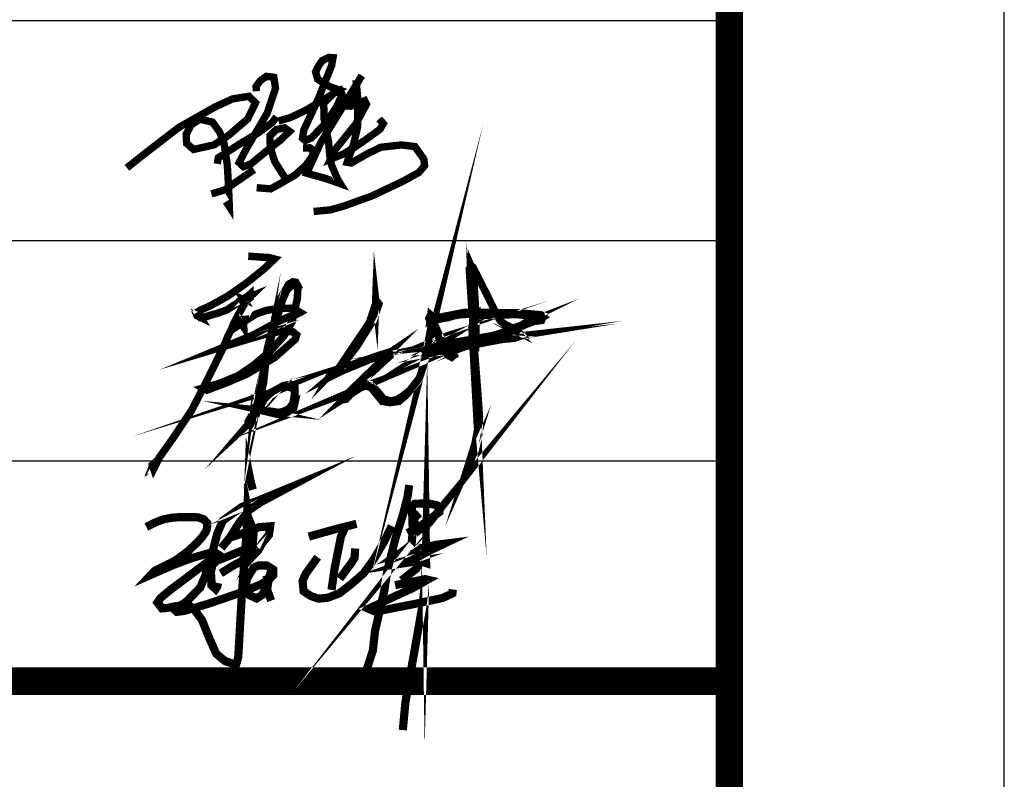
# Model space of a CAD drawing. Extents: x 470042 to 511786, y -112261 to 89843.
# Drawn here: x 510009 to 511786, y -80472 to -79102 of the extents above; entities that cross this region are included whole.
import ezdxf

# ---------------------------------------------------------------- set-up
doc = ezdxf.new("R2010")
doc.units = 0
doc.header["$LTSCALE"] = 1000
doc.header["$MEASUREMENT"] = 0
doc.layers.add('PUB_TITLE', color=4, linetype='Continuous')

# ---------------------------------------------------------------- blocks, each defined once
blk = doc.blocks.new('A$C13F40EF7')
at = {"const_width": 35}
for points in [[(1176.116087682603, 928.8041957500391), (1151.968139217846, 907.6891481428174), (1158.436334171944, 874.0774442816619), (1171.803957713215, 854.6860730772023), (1217.943769021862, 890.4523747766507), (1243.441214715189, 920.9897084992263), (1189.052477590769, 850.8077988362638), (1167.491827743826, 820.2125263447524), (1142.633067081537, 797.2705224087695)], [(1145.765221976064, 979.5938039798639), (1143.416105805169, 930.2960947381798), (1145.765221976064, 914.6460290534887), (1147.331299423298, 854.3932691626833), (1142.633067081537, 797.2705224087695), (1115.226773663133, 773.7954285517335), (1087.037420884968, 754.2328394409269), (1155.944704747031, 773.7954285517335), (1249.126127132971, 794.1405092718196), (1280.447593533347, 798.0530326978769), (1222.502851802041, 770.6654154147254), (1140.283950910671, 726.8452221578918), (1105.830329615797, 714.3251696100924), (1177.086709012568, 725.2802202593302), (1204.493002430972, 715.8901808484807), (1203.850495254039, 760.7242722010706), (1200.474132793664, 639.4420114847017)], [(170.9129522772855, 545.4975119348965), (207.2160190111026, 524.2797942187754), (245.6879940395302, 472.7769959758152), (278.3528738252644, 392.2585346461274), (306.6624528151879, 328.4240777233499), (343.6826540329203, 297.2322417731048), (391.5911485125835, 280.5482373662526), (401.0276679638191, 313.9162461799569), (417.7230564684141, 602.6220826849458), (436.6214984719409, 843.8093276279396), (443.8909951426904, 1039.931855269358), (446.0686661767832, 1104.491700033424), (453.3275352300843, 1067.496733333741), (463.4899312685884, 1029.776369453059)], [(292.1807454269729, 767.9100231713383), (310.3279077422048, 838.9983958657831), (335.0080418873695, 897.0297220391803), (375.6576879498607, 926.7707729670801), (416.3073133761936, 955.7864360538078), (488.8959626371798, 984.0767019594787), (589.0682730284752, 1025.424023726024), (496.8807082777494, 976.097398346581), (448.2463165746885, 942.7293895327603), (403.9672463035968, 886.8742362228804), (364.7693946879299, 824.4905643224483), (328.4750700574368, 780.2416818510974), (364.7693946879299, 824.4905643224483), (436.7855208058027, 848.2344585778774), (489.6218392244482, 869.464843974798), (537.5303543402406, 873.0918018606026), (532.4491356848448, 836.8222230022657), (504.1395773310796, 802.0034291661577), (485.9924150158477, 769.3608081936254), (464.9417050792545, 748.324458059622), (457.6828360259242, 740.3451451068395), (472.2005741325847, 771.5369810571428), (464.2158284920151, 779.5162940098671), (462.7640546813491, 788.9463826451101), (467.1193761133472, 852.7808395678876), (464.4754998450808, 859.3606866011396), (462.7640546813491, 788.9463826451101), (458.4087332493509, 778.06550898758), (439.5356943468505, 778.06550898758), (316.1350029848691, 728.0134957668488)], [(1132.467204169778, 1049.287122464099), (1124.465557522082, 995.9792231126921), (1105.795062434918, 924.0135594552848), (1072.899449852499, 819.1746929101646), (1039.079131374601, 685.4983860628563), (1026.632127771067, 602.8711481391219), (1011.517922375788, 536.2362716149073), (985.7348685410107, 423.4012243699981), (976.8441546293616, 341.6624478551093), (948.3938783666235, 254.5928748672013)], [(1145.237675991841, 968.5229132066015), (1189.483690587716, 971.0342909641913), (1214.49406504634, 970.6033695286023), (1248.12869944374, 964.1395853536669), (1265.377239957452, 954.2284390336717), (1261.496322985011, 934.4061463935068), (1211.044361070817, 896.9161682914128), (1166.198168116855, 863.7353765260195), (1124.370486777596, 844.34400532156)], [(7.822353307157755, 870.138059482153), (49.36341915471712, 890.8944292988745), (81.92955496124341, 902.9382528578863), (112.4442717012716, 909.0882838622201), (150.9082192672067, 912.4195518236957), (195.013533152669, 912.4195518236957), (228.8618136142613, 911.6507991156541), (253.2223144272284, 902.9382528578863), (268.6078851991333, 886.0256559213158), (267.3257611801964, 861.6817610138678), (261.171524616977, 848.356679828139), (246.0423786488536, 826.062804595218), (220.9948178473569, 799.5440163820167), (185.8729980053322, 766.3781309977057), (131.0958434386412, 726.450268437562), (42.16352821898181, 681.370420598716), (27.34146880367189, 665.5924831948942), (123.6848240490363, 707.7743288071943), (201.9839294607518, 737.07622990245), (288.3385006001918, 762.1921464612242), (302.3502403011662, 760.6500458448427), (313.6872047432116, 753.366971099691), (265.1002349135524, 717.3561991461902), (188.5757765202725, 659.4962029570597), (111.580112270778, 602.0321318313945), (68.46234135856503, 566.2007594821043), (55.30008878521039, 547.151170301484), (64.8313900748326, 534.9049991568318), (74.36267072832561, 522.2052761497325), (93.87912416143809, 523.5659597569029), (131.0965657038905, 530.8229483352043), (154.6978625468328, 533.9978767520515), (182.837874289602, 553.9545883375104), (238.6640056490432, 611.5569264217047), (260.9036880220519, 664.1700819396647), (275.7772774882615, 725.2696077544242), (299.477875531622, 742.8355690459139), (308.0634204237722, 725.5949260933558), (290.6421553319378, 707.460146004043), (284.1091835020052, 677.7190857362584), (286.2868338999397, 642.9002919001505), (286.2868338999397, 621.1385445850901), (304.4339962151716, 604.454540178238), (311.6928652685019, 616.060811016825), (314.596412889834, 630.568642560218)], [(740.8709107891773, 740.9029202192323), (689.6317622851639, 670.0047813407728), (676.1181586165621, 639.6198700155946), (680.6227000514918, 595.16785541235), (712.7175474571413, 574.3485631084768), (744.2493168653746, 563.6575776928803), (783.6640337846475, 567.5963647427852), (833.2139689325122, 586.1649242581334), (885.5792527952581, 626.6781424716464), (938.5075940193201, 673.3808805235894), (982.4268523735227, 734.7134003808605), (1025.21999600518, 807.8622720478452), (1057.31484341083, 874.2589453492546)], [(702.5823292285786, 829.2442522188067), (814.0696884703066, 860.191851411073), (906.9758246110869, 883.8245643705595)], [(859.3173009708698, 871.7015738335904), (839.9707810848777, 827.556197957485), (812.9435531115741, 691.3867615117342), (799.9930068042886, 601.3573845906067)], [(435.2713972192141, 776.335886131681), (440.2578770632099, 758.143466879963), (415.5777429180162, 724.0500702249701), (375.6539940789517, 703.01371075114), (326.2937257886224, 671.8218748008949)], [(901.0911787155492, 778.1467188770766), (898.9685649305175, 738.5517187956721), (884.8178407571686, 715.9260084662237), (863.591764815239, 687.64385887963), (835.2903371046996, 648.755921877746)], [(115.7354008243419, 527.8276914486196), (138.2891514424118, 507.1579942556564), (171.6799284515437, 511.5103493226343), (277.6593340855325, 543.4275731140515), (417.0708056675212, 591.3430032537435), (493.9734667855082, 623.2206466025091), (531.7195652266673, 643.5316088952823), (551.3185013525945, 664.5679590292275), (551.3185013525945, 687.780491366575), (523.7348195860977, 705.1898929544841), (486.7146183683362, 705.1898929544841), (467.1156822424382, 696.4851921604713), (436.6284528546093, 646.4331696000299), (434.2418297793192, 598.4607255095616), (448.2426433399087, 578.9717641312163), (479.455749315006, 564.4639325878816), (502.6841096495045, 578.9717641312163), (518.6536215668311, 606.5366421956569), (522.2830457754317, 646.4331696000299), (541.5190332896309, 654.0497839622549)], [(1182.997320221184, 723.2551061242702), (1161.65192102216, 690.7525024676579), (1099.035464402259, 641.9449665925349)], [(542.6078584885981, 684.8789213219425), (531.9010395325313, 650.2414767810842), (524.460696173337, 602.1842871287372), (541.7926686427963, 555.3197363871732)], [(1071.998558074469, 621.2825368642807), (1200.689975340531, 647.1952880797326), (1211.21155516064, 644.681604441721), (1146.075197589904, 608.0939667475759), (1070.721386731573, 573.6335238075117), (1013.925830479246, 546.8521561394446), (957.9035116984451, 520.453823069518), (981.7442704296263, 510.2433162688394), (1014.099587324512, 513.2213795848656), (1167.361592999194, 543.4274516961887), (1275.92218895047, 566.8265192737454), (1316.792064009118, 585.9712160225026), (1318.920703550015, 602.9887180171208)], [(1200.474132793664, 639.4420114847017), (1191.405327518209, 548.6098197911051), (1158.331667617545, 360.0560161697795), (1131.108148582483, 206.620021615061), (1115.844558095036, 118.0661709465785), (1104.955150481022, 1.62893506558612)]]:
    blk.add_lwpolyline(points, dxfattribs=at)
blk = doc.blocks.new('A$C110B5DA8')
at = {"const_width": 35}
for points in [[(1078.490063972757, 834.2398657967569), (1093.733688422813, 813.7320417250739), (1066.764369919576, 736.9742417571251), (989.9600942551915, 614.5133608050528), (908.465581366152, 509.6305728890584), (868.5976560337876, 475.0602548432653), (916.0873935910786, 499.0836779770325), (917.2599024016963, 519.5915020487737), (870.356520240879, 490.8806460744236), (866.2526384127123, 483.8493502243655), (931.9171714551339, 551.2321867849096), (995.8230422730994, 635.0211848768522), (1049.761881262355, 728.1851463760831), (1078.490063972757, 814.3180074774427), (1079.076419369303, 829.5523352300515), (1081.421638973028, 809.0445111583103), (1069.695742937212, 762.1695963955717), (1057.383693487413, 738.732041288109), (906.1203617624415, 514.3181034557638), (893.8083123125689, 490.2946803220548), (1048.589170469175, 553.575854342198), (913.1558185908798, 511.9743381724111), (1093.147333026267, 574.0836784139392), (1141.809579394176, 589.3181038927287), (1144.74115439436, 570.5680793519714), (1022.179545663414, 459.0903426646837), (941.2713881709205, 370.0278482536669), (932.4770671353035, 368.270048722683), (931.8907117386843, 381.1607089180616), (1059.115895995506, 504.793423648749), (1110.709717363468, 553.426235668594), (1139.437900074001, 575.6918592713191), (1117.158818795418, 576.8636930499924), (1053.253149960088, 556.9418347305618), (1114.227445777797, 569.8324949259986), (1111.882226174144, 556.3558689782512), (1107.778142363197, 558.1136685091769), (1123.608122209887, 572.7621282355976), (1140.024255470562, 583.8949889000505), (935.4084401530126, 376.4731783514144), (1012.212715817266, 425.6918583974475), (1004.590903592267, 432.137188495195), (995.7965825567226, 421.0044255568646), (1031.560222095577, 441.5122496286058), (1054.42565877056, 438.5825185928843), (1083.154043463597, 410.4575306447805), (1115.3999545884, 372.3716135370196), (1146.473356902381, 361.8247186249937), (1178.1331146132, 367.6840829703142), (1209.206718909874, 388.1919070420554), (1239.107612413456, 412.8012959281332), (1282.493064177368, 468.465306071972), (1301.840772438169, 525.3012477204902), (1317.670550302224, 593.8559180597658), (1283.665774970475, 465.5356727623148), (1221.518768359674, 389.3637408206705), (1186.927637631219, 360.0669190939516), (1145.300848091909, 354.2075547486311), (1109.537006570361, 360.0669190939516), (1077.877248859761, 398.7388019541395), (1056.184522977725, 425.1059903712012), (1029.215204474487, 432.137188495195), (1008.694987403069, 423.3481908402173), (1042.113609320833, 435.6527875571628), (1061.461115599086, 426.8637899021851), (1115.3999545884, 365.9262834393303), (1141.196764281165, 361.2387528726249), (1189.272655252382, 364.754449660657), (1207.44785470271, 379.9887774133822)], [(1334.485599135791, 762.4321864517406), (1326.908425058486, 747.2873758153291), (1369.456255110505, 646.5161207768251), (1413.752446276092, 576.0344870111439), (1432.986236368335, 565.5496481786249), (1442.894693252194, 574.2870464477455), (1406.758395874276, 619.7214783569798), (1384.027277607282, 649.4285542911966), (1356.633593727311, 711.7553351262468), (1340.314008134475, 758.3547599864542), (1335.651240539068, 762.4321864517406), (1332.737036039733, 739.1324251585756), (1341.479649537752, 744.9573899133829), (1379.364510011728, 639.5261630710447), (1423.077981466966, 573.1220534967724), (1435.317721157378, 576.0344870111439), (1385.77584070334, 636.0312819443061), (1383.444557896917, 618.5564854059485), (1358.965078516354, 617.3914924550336), (1330.405551250675, 605.1591153329355), (1308.257556659169, 594.6742765004165), (1319.331452963612, 581.8594517659512), (1398.015580393621, 592.3442905984703), (1386.358762396325, 610.4015347492532), (1378.198868608597, 615.0615065530874), (1353.136467535107, 607.4891012348817), (1329.239909847398, 594.6742765004165), (1324.577142252005, 588.8493117456092), (1344.976775729941, 590.0143046965823), (1361.296361322849, 596.4217170638149), (1379.364510011728, 598.1692553532775), (1388.690045202675, 594.6742765004165), (1386.358762396325, 602.8291294310475), (1370.038974820869, 605.1591153329355), (1356.633593727311, 600.4991435291013), (1335.068318846228, 594.6742765004165), (1321.08001605967, 594.0917311618687), (1334.485599135791, 601.0816888676491), (1314.668685368204, 588.2668641331838), (1340.896727844767, 726.9001457626582), (1353.719389227961, 747.2873758153291), (1495.933699898364, 775.2470111862058), (1596.765821919951, 774.0820182352327), (1748.30546579865, 772.3345776718343), (1847.389226706597, 763.5971794027137), (1860.794607800155, 758.3547599864542), (1852.051994302135, 737.3849845952354), (1813.001290442247, 731.5600198404281), (1633.485040990723, 659.9134908498381), (1581.61187773032, 640.1087084095925), (1418.998135564485, 597.586710014788), (1400.347065182665, 626.7113383366377), (1625.325147203053, 666.903350829496), (1691.186613249796, 686.7081332697999), (1543.726815273709, 640.1087084095925), (1435.317721157378, 604.5766677205102), (1687.689689040169, 652.3410855316324), (1668.455696965437, 653.505980756483), (1577.531829845218, 638.9437154586194), (1728.488754013553, 654.6709737074561), (1759.96248577864, 666.3209032170707), (1747.139824395432, 670.9807772948407), (1718.58049911233, 662.2433790256619), (1697.015224231101, 660.4959384622634), (1674.28410596418, 658.748497898865), (1632.902119297869, 651.7585401930846), (1759.96248577864, 665.738357878523), (1747.722746088359, 678.5531826130464), (1731.985880205888, 687.8731262207148), (1724.991627821364, 695.4455315389205), (1737.814289204573, 688.4555738331401), (1751.219670297985, 678.5531826130464), (1733.151521609034, 691.9505526860594), (1704.009274633063, 701.8529439061531), (1691.769534942709, 708.2603562733857), (1702.260711536859, 708.842803885811), (1681.861280041485, 718.7451951059629), (1661.461646563548, 733.3075581298908), (1648.63898518034, 753.1123405701364), (1635.233604086912, 779.90698299004), (1596.765821919951, 858.5434696864104), (1532.069997276281, 985.5269195323344), (1522.744462085408, 990.1868913362268), (1515.167489990592, 977.9545142141869), (1527.990151373728, 776.9945494757267), (1532.652918969194, 760.1022005497944), (1550.72106765816, 770.5870393823134), (1550.72106765816, 764.7621723536868), (1557.715118060049, 761.2671935007675), (1737.814289204573, 764.179627015139), (1822.909747326106, 756.024774084508), (1839.229332919, 753.1123405701364), (1850.886352898931, 752.5297952315887), (1850.303431205932, 756.024774084508), (1832.235282517053, 753.6947881825618), (1817.081338327422, 750.1998093297007), (1810.670007635897, 743.792396962468), (1799.59590934882, 737.967529933725), (1790.270374157815, 732.725012791343), (1778.030634467606, 727.4825933750835), (1764.625253374048, 719.3277404444525), (1747.139824395432, 710.5903421752737), (1725.574549514218, 703.6003844695515), (1706.923479132398, 696.6105244898936), (1695.849380845335, 693.1155456369743), (1691.186613249796, 690.7855597350863), (1830.486719420849, 744.3749423010158), (1846.806305013743, 745.5399352519307), (1853.800557398266, 749.6173617172753), (1834.566565323534, 757.7722146479064), (1822.909747326106, 761.2671935007675), (1550.72106765816, 771.7520323333447), (1490.105088917117, 764.179627015139), (1460.380122230796, 765.3446199661121), (1417.832292178777, 750.7823546682484), (1351.38810642148, 738.5499775461503), (1504.676313396383, 771.1695847209194), (1545.47537836984, 768.2571512065479), (1533.235638679485, 979.7020525036496), (1522.744462085408, 986.6919124833657), (1535.567123468543, 776.4120041371207), (1528.572871084092, 979.1195071651018), (1544.892658659475, 941.8399281865568), (1551.303787368524, 937.7625017212122), (1525.658666584743, 983.1969336304464), (1546.058300062767, 760.6847458883421), (1544.845596720974, 614.7784917400568), (1527.17555567465, 618.7027813918539), (1532.411145834631, 769.7883238896611), (1536.992312472372, 750.820956481446), (1536.992312472372, 624.5892158694915), (1554.008737926823, 411.2393395205727), (1562.516243715043, 289.4127010189113), (1559.896933765805, 208.1878405872267), (1542.881316241663, 134.2801248758333), (1510.158928237695, 61.02658774121664), (1541.572469197286, 161.0962670398294), (1558.587884738939, 251.355124482885), (1547.462482879462, 375.6246225428768), (1553.352496561507, 236.9660298509989), (1532.412559712509, 620.5237119895755), (1536.339302828259, 611.3670687107951)], [(484.9931697337888, 1036.673442539934), (580.9150955133082, 1030.016144510766), (606.8938915004255, 1023.358944207779), (598.2342928380094, 1014.704613131646), (556.2683745660324, 975.4269261189038), (473.6690170268121, 909.5204378940398), (387.7387649493176, 849.6054397145053), (304.4732688989461, 803.6706501248409), (263.8396276493586, 785.696179988794), (241.1913222354051, 771.715971398924), (246.5204303245264, 759.0672810505494), (261.8412121158763, 751.7443704898469), (247.2172294393386, 775.4356068468769), (254.5292207776074, 763.589988668391), (261.8412121158763, 751.7443704898469), (285.8217945520009, 753.7415012628771), (311.8005905391183, 762.3958323390107), (341.1100790818018, 770.3845508835511), (384.4082743761683, 785.696179988794), (436.3660683328053, 819.6479894877994), (485.6591062623193, 852.2683784713736), (493.6527683961322, 859.591289032076), (494.3189069072978, 843.6139496691758), (476.9995076000341, 829.63383880537), (463.0110028310592, 819.6479894877994), (454.8961007856706, 831.9105095490231), (494.1445687548985, 847.7954521313659), (470.0052552154521, 824.6409141466138), (463.2572546166193, 835.2945001962944), (476.0561559468624, 830.4449653097545), (450.3545731017803, 785.0304697311367), (417.0347206600418, 723.0300941016176), (406.3767064642889, 695.7354849057156), (393.0541382238443, 669.7722962251282), (365.076926703332, 603.8658080002642), (285.7549383217411, 443.8443855049554), (220.4256963431544, 317.0715354248532), (135.7313756027579, 190.3424666418578), (70.45121538823878, 98.47278973640641), (44.47221741863177, 45.88070211763261), (38.47717280092184, 63.85526997974375), (63.21350795157196, 83.82071793160867), (65.83876100557973, 89.13530084199738), (43.4222570790007, 67.8465978045715), (39.94325329439016, 59.45961239858298), (57.46171640344255, 72.1767459269613)], [(456.7024812668824, 706.1075478079147), (446.6764705281967, 739.114052650053), (467.9078682235122, 741.4715973148122), (463.1897574041941, 719.6637228088221), (463.7795465044474, 706.6969339741627), (450.0463733446959, 728.0200376393041), (466.8705741906451, 736.6770558212884), (458.458473767736, 732.3485467303544), (453.2141217502503, 723.1015656408272), (519.2168941698619, 766.2265003779321), (569.3463419158215, 783.908573994413), (628.3222222001204, 793.3390458319336), (680.8108263469621, 793.9284319981234), (705.5805546784686, 786.8556025515427), (726.2221632737492, 774.4781998830149), (712.0680327984883, 766.8159842702444), (707.3499219793011, 773.2993298245128), (709.5676406760904, 784.4648117060424), (719.5447939311562, 778.4821750934352), (719.5447939311562, 778.4821750934352), (709.7089773888583, 770.0576570473495), (623.0145242632425, 731.4518370372243), (505.062763694732, 667.7963720178232), (399.4957663007226, 624.1806230058428), (501.5240290933434, 654.8294854570413), (569.3463419158215, 674.2798152982141), (646.6048763769504, 687.8359902991215), (693.7853786217311, 683.7101894096122), (710.298665497874, 669.5645305164508), (703.8113893605623, 648.9355260689044), (607.6046681591979, 563.8481388866203), (476.6783553159912, 486.0470149740577), (389.3940120988118, 448.9147092424682), (293.2632363433077, 412.3716919509461), (274.5150389134506, 422.0331101945485), (348.1107949085272, 443.0206521282671), (437.7542945265886, 479.5635716936667), (510.2945161858952, 529.07337781979), (586.3734724464448, 592.7288428392494), (650.6570506676071, 664.6359096376691), (688.9915243392606, 730.6490170479519), (713.7998313414428, 839.8997711527045), (716.6683877802861, 896.921978765924), (706.4894762370823, 915.2328221707139), (692.8209118568484, 916.9767445941688), (673.917363264176, 905.9321306066122), (636.4009189953067, 841.1176339288941), (608.7727333531657, 747.8195922074956), (605.5737334322039, 722.2425193854724), (618.9516448963695, 748.1102296570316), (646.2889756396762, 837.3391516324482), (666.355943827235, 881.2270678593195), (687.0044198296964, 898.3752637397847), (713.4693878592516, 901.5723734110361), (708.5252585457929, 911.1638001508545), (690.7851295481378, 905.350855707482), (671.204884042585, 901.2459728716058), (607.2336603676231, 735.514189642854), (574.1434279194364, 606.0893701689783), (569.251973357008, 578.40323902003), (612.134648509862, 725.580254052009), (568.9378500532766, 578.140411216591), (547.9549740262446, 447.1989319385611), (548.3456502385234, 449.63690665178), (556.3887561768643, 450.1054041601601), (570.7619436791138, 583.5855865298072), (541.9987100615544, 354.4554858883494), (525.2579908132757, 306.1225952984532), (495.4966672645969, 253.6069294972694), (485.7312140393333, 267.0844349800609), (498.2868544668308, 289.3918853576179), (523.9877473579982, 303.8811734518385), (512.7023503858509, 328.8948310526903), (510.8422929118387, 305.6578099218314), (517.3525950620242, 334.4716692155343), (555.4842782348423, 366.0740453168401), (594.0811272630526, 403.2532595809898), (648.9535296842951, 433.461377278436), (682.4351701633568, 439.0382154413383), (701.966076614015, 425.0960223080474), (703.826134087969, 360.0324217773159), (696.8508680649393, 328.4300456760684), (668.0194722619199, 309.3757020304329), (637.7931848404842, 295.8982942737639), (615.0071273147623, 301.0104447861086), (557.3445376913587, 314.4878525427775), (531.96486419352, 325.4863139344379), (552.2291271597205, 344.2312825897243), (587.1058612401102, 386.5225496401545), (620.1223358639108, 409.7595707710134), (663.8343934411241, 427.8844413894694), (688.9454723137023, 422.3076032266254), (702.5858368448535, 403.4172125662444), (693.1305511344835, 350.7375937797478), (674.5297744121199, 325.1769389440888), (651.2787530136411, 314.0231648922781), (627.097601886795, 307.981541352754), (593.6161633902957, 313.5583795156563), (549.5944341892609, 317.8464148251805), (640.9888359032775, 297.3231828756398), (698.1452254439937, 334.294304984156), (701.2740317323478, 348.4697805498145), (678.1103926626674, 330.0973220317392), (643.9839200400311, 299.260527453036), (631.4484527918685, 299.4655405234662), (531.96486419352, 325.4863139344379), (537.8136312407732, 372.115668856306), (548.9591162632423, 453.4651782693109), (519.9119280182931, 312.9150736024021), (508.495716380392, 276.5445424022037), (490.7602205629082, 260.1437982855132), (510.6398206705926, 283.3753733692574), (541.945790092359, 334.7189291761606), (558.1285491472518, 368.6211940426729)]]:
    blk.add_lwpolyline(points, dxfattribs=at)
blk = doc.blocks.new('A$C658A7E18')
at = {"const_width": 35}
for points in [[(730.4920379146643, 470.0569330321159), (787.3949899325089, 486.7818542847526), (861.0341337044374, 521.5696596388589), (942.7069293668319, 570.4063503642683), (1008.982058815658, 611.2151538134785), (1019.023873813974, 617.9050782410195), (976.8487005775678, 632.6230001286604), (950.7400815277651, 647.3409220163012), (917.2676980197139, 669.4178048478207), (907.226132886135, 703.5365736855892), (921.10637038821, 731.7591827637516), (938.4664744578768, 756.6096142099123), (969.4332141130872, 772.5513484471594), (990.0777905047871, 771.1447410415276), (983.5090957253415, 734.1035651678685), (921.5756164148916, 578.905604277039), (851.1587286389258, 426.740013933857), (845.0592798861326, 387.8232880634023), (858.6659154717345, 377.5079834487988), (887.2866748582455, 389.6988380601979), (952.0351305993099, 456.2792101881932), (1007.869161157025, 538.80142673722), (1033.205448221415, 596.0042692489806), (1024.290773173241, 616.6348784781876), (991.1511526457907, 600.2358022639528), (945.9356818465749, 555.2121035655728), (947.8124160886218, 479.2540916375583), (968.9259886422951, 371.4126112350496), (975.0446769818373, 302.8002280013752), (983.0211098413856, 261.0702873195987), (1013.518603469885, 190.2699827908655), (1024.779258786759, 172.4526985568227), (954.8693466168188, 197.3031300029834), (903.7275264612981, 211.3694244272774), (865.25359997325, 222.153561449144), (930.4715516057913, 365.160777912417), (1055.807215309178, 569.3264381613699), (1127.164094327163, 686.217320586904)], [(625.9231344725995, 611.8131217274931), (624.5843590673758, 634.5589308913914), (644.6677391992998, 661.9877753017354), (673.4539090595208, 682.726695284422), (708.9347055402177, 678.0436600380926), (716.9681075659755, 625.8620070988545), (677.4707350047538, 508.1187421815121), (576.3841967778571, 334.8487519273767), (544.2505886749714, 272.6321021629847), (564.3339688069245, 253.2312552127987), (599.1453775849659, 265.9421777354437), (678.1401227074093, 330.8347531972686), (743.0764767509536, 381.6784432877321), (783.2434868795099, 421.1492838882259), (759.8126685050083, 437.8740949570783), (720.9846836464421, 429.8462076807627), (690.1901008135756, 399.7413273892016), (692.198513786163, 344.214712236193), (713.6209191881062, 276.6461008930346), (759.8711368597578, 203.4766225873027), (772.590752533346, 187.4207378508872)], [(1099.481826994073, 664.6490465432289), (1106.988763962116, 584.4712123982026), (1107.81031930598, 553.4062999645248), (1074.988083913689, 540.7909068654408), (1063.205710969662, 541.631940417632), (1093.53744478189, 631.1329504118767)], [(10.88251720136032, 247.9162052336615), (94.48351924718008, 314.3044166757609), (257.7509029008506, 440.2059163987869), (428.0297416956746, 536.4140726202168), (512.2161768833757, 575.1972556286491), (590.4318436718022, 587.7271460373304), (622.0764664316375, 556.7005775936996), (584.4613251372066, 479.730967468), (496.0954020429344, 403.9545385733945), (424.44718071018, 356.8180952924304), (398.1763994286302, 350.8515280337888), (327.7225316675613, 335.3381887201103), (294.286628414935, 363.978064149851), (292.4953479222022, 407.5345230021048), (316.9750985758146, 452.8810291605769), (357.5758739345765, 478.5375658691628), (417.2825584686943, 465.4110297531006), (451.315388642397, 418.274476288294), (472.8097550963284, 362.1881270274753), (487.8098864704079, 262.1996720844763), (493.5410345611162, 161.9741014327738), (497.3617166666663, 63.65768686111551), (482.078988244466, 87.52087074704468)], [(1107.81031930598, 553.4062999645248), (1106.96877478098, 442.3905321776401), (1089.295090432599, 365.0158861108357), (1057.314399565337, 274.1848133928142), (1076.67117296363, 270.8206791840494), (1148.206955152651, 312.031102873967), (1217.217853901908, 345.6722245941637), (1314.001471028867, 356.6055505889235), (1378.804397288535, 349.0363588029868), (1421.725916574855, 289.3233071485301), (1425.198537064163, 258.1387350216974), (1398.065472482238, 225.7190016058157), (1321.975405240752, 183.868299392052), (1176.144084544969, 114.7134809196577), (1040.479511229496, 65.78930419386597), (977.3659206389275, 48.10589337348938), (897.736768880859, 40.44304529001238)], [(1107.81031930598, 553.4062999645248), (1140.632554698328, 566.8628367996425), (1149.048499677621, 550.0422759396024), (1099.394374326657, 457.5290259332978), (995.0363567453751, 328.0106301818741), (977.7438134872937, 288.6792784178397), (1039.640965081664, 313.7131699784077), (1092.661518397304, 345.6722245941637), (1153.256472167268, 386.8826482841396), (1213.851425937202, 431.4572061828803), (1229.000226845936, 458.3700594855472), (1208.801908922615, 480.2368216587929)], [(440.0512352188234, 266.9722868248937), (444.827150316909, 295.608085451182), (554.6721981145383, 366.2432243445655), (634.9067721956235, 413.9697023002664), (700.9013035145181, 462.6270136698731), (721.6543212137767, 490.7247844125377)], [(627.3203782326018, 153.3019690131187), (693.5957575461944, 147.9500074342941), (735.7709307825717, 170.6958165982505), (809.4103244192665, 213.5116194124566), (862.2967003566446, 261.0103472891496), (891.7522579195211, 303.8260399195133), (898.446884539997, 331.2548843297991), (879.7022798133548, 343.2967703361064), (860.2882873840572, 341.95880748739), (848.238309277891, 341.95880748739)], [(412.3512274874374, 123.7929631418665), (475.3928570260177, 142.8835322872619), (614.8481286753376, 239.2909009627765)]]:
    blk.add_lwpolyline(points, dxfattribs=at)

msp = doc.modelspace()

# ---------------------------------------------------------------- linework, layer by layer
at = {"color": 4}
for p, q in [((511289.8179893107, -79103.90926796963), (508311.6366960417, -79103.90926796963)), ((511289.8179893107, -79501.00017706041), (508311.6366960417, -79501.00017706041)), ((511289.8179893107, -79898.09108615134), (508311.6366960417, -79898.09108615134))]:
    msp.add_line(p, q, dxfattribs=at)
at = {"color": 4, "const_width": 49.63633055397412}
msp.add_lwpolyline([(511289.8179893107, -82280.63654069667), (511289.8179893107, -68035.00017706046), (508311.6361711288, -68035.00017706046), (508311.6361711288, -82280.63654069667), (511289.8179893107, -82280.63654069667)], close=True, dxfattribs=at)
msp.add_lwpolyline([(508302.7637637503, -80295.18199524215), (511289.8179893107, -80295.18199524215)], dxfattribs=at)
at = {"layer": 'PUB_TITLE'}
msp.add_lwpolyline([(470041.9998074926, -82777.00017706028), (511786.181625674, -82777.00017706028), (511786.181625674, -53293.0001770604), (470041.9998074926, -53293.0001770604)], close=True, dxfattribs=at)
at = {"layer": 'PUB_TITLE', "const_width": 49.63636363636349}
msp.add_lwpolyline([(471282.9088984015, -82280.63654069667), (511289.8179893107, -82280.63654069667), (511289.8179893107, -53789.36381342402), (471282.9088984015, -53789.36381342402)], close=True, dxfattribs=at)

# ---------------------------------------------------------------- block references
for name, p, xscale, yscale, zscale in [('A$C658A7E18', (510198.7242450849, -79463.15297831206), 0.3797732688742116, 0.3797732688742116, 0.3797732688742116), ('A$C110B5DA8', (510234.044105833, -79929.77661861335), 0.3871636363636352, 0.3871636363636352, 0.3871636363636352), ('A$C13F40EF7', (510234.5323901984, -80384.24366466652), 0.4219090909090897, 0.4219090909090897, 0.4219090909090897)]:
    msp.add_blockref(name, p, dxfattribs=dict(xscale=xscale, yscale=yscale, zscale=zscale))

doc.saveas('drawing.dxf')
